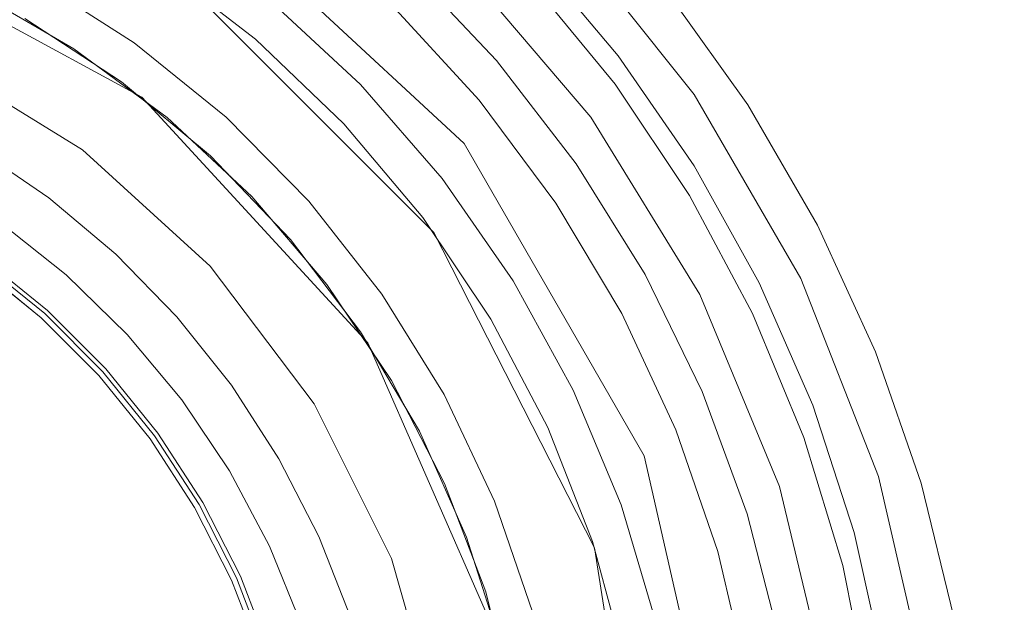
# Model space of a CAD drawing. Extents: x -470 to 470, y -303 to -2.
# Drawn here: x 13 to 38, y -223 to -208 of the extents above; entities that cross this region are included whole.
import ezdxf

# ---------------------------------------------------------------- set-up
doc = ezdxf.new("R2010")
doc.units = 0
doc.header["$LTSCALE"] = 500
doc.header["$MEASUREMENT"] = 0
for name, color, linetype in [('EXC-CHROM', 7, 'Continuous'), ('EXC-RYNNA', 7, 'Continuous'), ('EXC-SYFON', 7, 'Continuous'), ('RESZTA-3D', 7, 'Continuous')]:
    doc.layers.add(name, color=color, linetype=linetype)

# ---------------------------------------------------------------- blocks, each defined once
blk = doc.blocks.new('INEX-1515-900_1093')
at = {"layer": 'EXC-CHROM', "lineweight": 0}
for points, invisible_edges in [([(-447, -201.161, 1.039), (392.871, -242.839, 1.68), (396.459, -242.56, 1.676), (-447, -201.161, 1.039)], 15), ([(-447, -260.778, 1.956), (392.871, -242.839, 1.68), (-447, -201.161, 1.039), (-447, -260.778, 1.956)], 15), ([(-447, -201.161, 1.039), (396.459, -242.56, 1.676), (448, -201.161, 1.039), (-447, -201.161, 1.039)], 15), ([(448, -260.809, -0.043), (-447, -260.809, -0.043), (-447, -201.192, -0.961), (448, -260.809, -0.043)], 12), ([(448, -201.192, -0.961), (448, -260.809, -0.043), (-447, -201.192, -0.961), (448, -201.192, -0.961)], 10)]:
    blk.add_3dface(points, dxfattribs=dict(at, invisible_edges=invisible_edges))
at = {"layer": 'EXC-RYNNA', "lineweight": 0}
for points, invisible_edges in [([(24.237, -211.445, -25), (17.463, -205.16, -25), (450, -195.774, -25), (24.237, -211.445, -25)], 15), ([(28.857, -219.448, -25), (24.237, -211.445, -25), (450, -195.774, -25), (28.857, -219.448, -25)], 15), ([(30.913, -228.457, -25), (28.857, -219.448, -25), (450, -195.774, -25), (30.913, -228.457, -25)], 15), ([(450, -265.774, -25), (30.913, -228.457, -25), (450, -195.774, -25), (450, -265.774, -25)], 15), ([(447, -198.774, -23), (17.463, -205.16, -23), (24.237, -211.445, -23), (447, -198.774, -23)], 15), ([(28.857, -219.448, -23), (447, -198.774, -23), (24.237, -211.445, -23), (28.857, -219.448, -23)], 15), ([(30.913, -228.457, -23), (447, -198.774, -23), (28.857, -219.448, -23), (30.913, -228.457, -23)], 15), ([(447, -262.774, -23), (447, -198.774, -23), (30.913, -228.457, -23), (447, -262.774, -23)], 14), ([(15.97, -210.256, -25), (17.463, -205.16, -23), (8.442, -206.182, -25), (15.97, -210.256, -25)], 15), ([(24.237, -211.445, -23), (17.463, -205.16, -23), (15.97, -210.256, -25), (24.237, -211.445, -23)], 14), ([(24.237, -211.445, -25), (17.046, -207.312, -28), (17.463, -205.16, -25), (24.237, -211.445, -25)], 11), ([(8.442, -206.182, -28), (15.97, -210.256, -28), (15.97, -210.256, -25), (8.442, -206.182, -28)], 14), ([(8.442, -206.182, -25), (8.442, -206.182, -28), (15.97, -210.256, -25), (8.442, -206.182, -25)], 15), ([(23.461, -213.728, -28), (17.046, -207.312, -28), (24.237, -211.445, -25), (23.461, -213.728, -28)], 14), ([(21.766, -216.553, -25), (24.237, -211.445, -23), (15.97, -210.256, -25), (21.766, -216.553, -25)], 15), ([(15.97, -210.256, -28), (21.766, -216.553, -28), (21.766, -216.553, -25), (15.97, -210.256, -28)], 14), ([(15.97, -210.256, -25), (15.97, -210.256, -28), (21.766, -216.553, -25), (15.97, -210.256, -25)], 15), ([(13.586, -212.838, -25), (11.732, -211.575, -25), (11.756, -214.593, -25), (13.586, -212.838, -25)], 14), ([(28.857, -219.448, -23), (24.237, -211.445, -23), (21.766, -216.553, -25), (28.857, -219.448, -23)], 14), ([(28.857, -219.448, -25), (23.461, -213.728, -28), (24.237, -211.445, -25), (28.857, -219.448, -25)], 11), ([(13.383, -215.911, -25), (13.586, -212.838, -25), (11.756, -214.593, -25), (13.383, -215.911, -25)], 11), ([(15.304, -214.28, -25), (13.586, -212.838, -25), (13.383, -215.911, -25), (15.304, -214.28, -25)], 14), ([(27.581, -221.812, -28), (23.461, -213.728, -28), (28.857, -219.448, -25), (27.581, -221.812, -28)], 14), ([(14.863, -217.391, -25), (15.304, -214.28, -25), (13.383, -215.911, -25), (14.863, -217.391, -25)], 11), ([(16.87, -215.886, -25), (15.304, -214.28, -25), (14.863, -217.391, -25), (16.87, -215.886, -25)], 14), ([(16.18, -219.018, -25), (16.87, -215.886, -25), (14.863, -217.391, -25), (16.18, -219.018, -25)], 11), ([(18.269, -217.639, -25), (16.87, -215.886, -25), (16.18, -219.018, -25), (18.269, -217.639, -25)], 14), ([(25.204, -224.391, -25), (28.857, -219.448, -23), (21.766, -216.553, -25), (25.204, -224.391, -25)], 15), ([(21.766, -216.553, -28), (25.204, -224.391, -28), (25.204, -224.391, -25), (21.766, -216.553, -28)], 14), ([(21.766, -216.553, -25), (21.766, -216.553, -28), (25.204, -224.391, -25), (21.766, -216.553, -25)], 15), ([(17.32, -220.774, -25), (18.269, -217.639, -25), (16.18, -219.018, -25), (17.32, -220.774, -25)], 11), ([(19.486, -219.524, -25), (18.269, -217.639, -25), (17.32, -220.774, -25), (19.486, -219.524, -25)], 14), ([(30.913, -228.457, -23), (28.857, -219.448, -23), (25.204, -224.391, -25), (30.913, -228.457, -23)], 14), ([(30.913, -228.457, -25), (27.581, -221.812, -28), (28.857, -219.448, -25), (30.913, -228.457, -25)], 11), ([(20.509, -221.52, -25), (19.486, -219.524, -25), (17.32, -220.774, -25), (20.509, -221.52, -25)], 14), ([(18.271, -222.639, -25), (20.509, -221.52, -25), (17.32, -220.774, -25), (18.271, -222.639, -25)], 11), ([(21.328, -223.608, -25), (20.509, -221.52, -25), (18.271, -222.639, -25), (21.328, -223.608, -25)], 14), ([(29, -230.774, -28), (27.581, -221.812, -28), (30.913, -228.457, -25), (29, -230.774, -28)], 14), ([(19.021, -224.593, -25), (21.328, -223.608, -25), (18.271, -222.639, -25), (19.021, -224.593, -25)], 11)]:
    blk.add_3dface(points, dxfattribs=dict(at, invisible_edges=invisible_edges))
at = {"layer": 'EXC-SYFON', "lineweight": 0}
for points, invisible_edges in [([(26.734, -205.923, -36), (30.139, -210.185, -36), (48.963, -190.038, -36), (26.734, -205.923, -36)], 14), ([(30.139, -210.185, -36), (32.871, -214.907, -36), (48.963, -190.038, -36), (30.139, -210.185, -36)], 14), ([(32.871, -214.907, -36), (34.869, -219.984, -36), (48.963, -190.038, -36), (32.871, -214.907, -36)], 14), ([(48.963, -190.038, -36), (34.869, -219.984, -36), (49, -230.73, -36), (48.963, -190.038, -36)], 15), ([(10.477, -198.428, -36), (10.678, -209.28, -36), (15.408, -200.465, -36), (10.477, -198.428, -36)], 15), ([(14.229, -209.013, -28), (17.971, -200.158, -28), (11.656, -207.533, -28), (14.229, -209.013, -28)], 11), ([(20.841, -202.035, -28), (17.971, -200.158, -28), (14.229, -209.013, -28), (20.841, -202.035, -28)], 15), ([(15.408, -200.465, -36), (10.678, -209.28, -36), (19.96, -203.249, -36), (15.408, -200.465, -36)], 15), ([(16.617, -210.777, -28), (20.841, -202.035, -28), (14.229, -209.013, -28), (16.617, -210.777, -28)], 11), ([(23.518, -204.181, -28), (20.841, -202.035, -28), (16.617, -210.777, -28), (23.518, -204.181, -28)], 15), ([(48.974, -202.097, -76), (49, -230.73, -76), (-49.026, -202.185, -76), (48.974, -202.097, -76)], 15), ([(-49.026, -202.185, -76), (49, -230.73, -76), (-49, -230.818, -76), (-49.026, -202.185, -76)], 15), ([(10.678, -209.28, -36), (14.446, -211.608, -36), (19.96, -203.249, -36), (10.678, -209.28, -36)], 14), ([(19.96, -203.249, -36), (14.446, -211.608, -36), (24.02, -206.71, -36), (19.96, -203.249, -36)], 15), ([(18.788, -212.801, -28), (23.518, -204.181, -28), (16.617, -210.777, -28), (18.788, -212.801, -28)], 11), ([(25.975, -206.575, -28), (23.518, -204.181, -28), (18.788, -212.801, -28), (25.975, -206.575, -28)], 15), ([(27.489, -210.764, -31), (26.734, -205.923, -31), (24.02, -206.71, -31), (27.489, -210.764, -31)], 15), ([(26.734, -205.923, -31), (30.139, -210.185, -31), (30.139, -210.185, -36), (26.734, -205.923, -31)], 14), ([(26.734, -205.923, -36), (26.734, -205.923, -31), (30.139, -210.185, -36), (26.734, -205.923, -36)], 15), ([(30.139, -210.185, -31), (26.734, -205.923, -31), (27.489, -210.764, -31), (30.139, -210.185, -31)], 15), ([(8.442, -206.182, -28), (17.046, -207.312, -28), (15.97, -210.256, -28), (8.442, -206.182, -28)], 11), ([(28.186, -206.271, -29.235), (27.859, -206.555, -28.586), (30.388, -209.061, -29.235), (28.186, -206.271, -29.235)], 15), ([(30.388, -209.061, -29.235), (29.44, -207.545, -30), (28.186, -206.271, -29.235), (30.388, -209.061, -29.235)], 15), ([(20.715, -215.06, -28), (25.975, -206.575, -28), (18.788, -212.801, -28), (20.715, -215.06, -28)], 11), ([(28.189, -209.195, -28), (25.975, -206.575, -28), (20.715, -215.06, -28), (28.189, -209.195, -28)], 15), ([(28.189, -209.195, -28), (27.369, -206.981, -28.152), (25.975, -206.575, -28), (28.189, -209.195, -28)], 11), ([(27.859, -206.555, -28.586), (27.369, -206.981, -28.152), (30.035, -209.313, -28.586), (27.859, -206.555, -28.586)], 15), ([(27.859, -206.555, -28.586), (30.035, -209.313, -28.586), (30.388, -209.061, -29.235), (27.859, -206.555, -28.586)], 15), ([(15.776, -208.862, -29), (13.223, -207.233, -29), (16.393, -206.852, -29), (15.776, -208.862, -29)], 14), ([(14.446, -211.608, -36), (17.722, -214.589, -36), (24.02, -206.71, -36), (14.446, -211.608, -36)], 14), ([(18.884, -208.764, -29), (15.776, -208.862, -29), (16.393, -206.852, -29), (18.884, -208.764, -29)], 11), ([(16.393, -206.852, -36), (18.884, -208.764, -36), (18.884, -208.764, -29), (16.393, -206.852, -36)], 14), ([(16.393, -206.852, -29), (16.393, -206.852, -36), (18.884, -208.764, -29), (16.393, -206.852, -29)], 15), ([(16.393, -206.852, -36), (19.241, -207.756, -36), (18.884, -208.764, -36), (16.393, -206.852, -36)], 15), ([(24.02, -206.71, -36), (17.722, -214.589, -36), (27.489, -210.764, -36), (24.02, -206.71, -36)], 15), ([(27.489, -210.764, -31), (24.02, -206.71, -31), (24.02, -206.71, -36), (27.489, -210.764, -31)], 14), ([(27.489, -210.764, -36), (27.489, -210.764, -31), (24.02, -206.71, -36), (27.489, -210.764, -36)], 11), ([(22.771, -206.889, -36), (25.071, -209.315, -36), (22.387, -207.908, -36), (22.771, -206.889, -36)], 15), ([(25.071, -209.315, -29), (22.771, -206.889, -29), (25.931, -207.266, -29), (25.071, -209.315, -29)], 14), ([(25.071, -209.315, -36), (22.771, -206.889, -36), (22.771, -206.889, -29), (25.071, -209.315, -36)], 14), ([(25.071, -209.315, -29), (25.071, -209.315, -36), (22.771, -206.889, -29), (25.071, -209.315, -29)], 15), ([(29.507, -209.69, -28.152), (27.369, -206.981, -28.152), (28.189, -209.195, -28), (29.507, -209.69, -28.152)], 15), ([(27.369, -206.981, -28.152), (29.507, -209.69, -28.152), (30.035, -209.313, -28.586), (27.369, -206.981, -28.152)], 15), ([(13.223, -207.233, -36), (15.776, -208.862, -36), (12.964, -208.236, -36), (13.223, -207.233, -36)], 15), ([(15.776, -208.862, -36), (13.223, -207.233, -36), (13.223, -207.233, -29), (15.776, -208.862, -36)], 14), ([(15.776, -208.862, -29), (15.776, -208.862, -36), (13.223, -207.233, -29), (15.776, -208.862, -29)], 15), ([(17.046, -207.312, -28), (23.461, -213.728, -28), (15.97, -210.256, -28), (17.046, -207.312, -28)], 14), ([(28.11, -209.921, -29), (25.071, -209.315, -29), (25.931, -207.266, -29), (28.11, -209.921, -29)], 11), ([(25.931, -207.266, -36), (28.11, -209.921, -36), (28.11, -209.921, -29), (25.931, -207.266, -36)], 14), ([(25.931, -207.266, -29), (25.931, -207.266, -36), (28.11, -209.921, -29), (25.931, -207.266, -29)], 15), ([(25.931, -207.266, -36), (29.44, -207.545, -36), (28.11, -209.921, -36), (25.931, -207.266, -36)], 15), ([(14.229, -209.013, -28), (11.656, -207.533, -28), (12.964, -208.236, -36), (14.229, -209.013, -28)], 15), ([(29.44, -207.545, -36), (31.515, -210.449, -36), (28.11, -209.921, -36), (29.44, -207.545, -36)], 15), ([(31.515, -210.449, -30), (29.44, -207.545, -30), (30.388, -209.061, -29.235), (31.515, -210.449, -30)], 15), ([(31.515, -210.449, -36), (29.44, -207.545, -36), (29.44, -207.545, -30), (31.515, -210.449, -36)], 14), ([(31.515, -210.449, -30), (31.515, -210.449, -36), (29.44, -207.545, -30), (31.515, -210.449, -30)], 15), ([(19.241, -207.756, -36), (21.578, -209.932, -36), (18.884, -208.764, -36), (19.241, -207.756, -36)], 15), ([(19.241, -207.756, -29), (22.387, -207.908, -29), (21.578, -209.932, -29), (19.241, -207.756, -29)], 11), ([(21.578, -209.932, -36), (19.241, -207.756, -36), (19.241, -207.756, -29), (21.578, -209.932, -36)], 14), ([(21.578, -209.932, -29), (21.578, -209.932, -36), (19.241, -207.756, -29), (21.578, -209.932, -29)], 15), ([(22.387, -207.908, -29), (24.619, -210.331, -29), (21.578, -209.932, -29), (22.387, -207.908, -29)], 14), ([(22.387, -207.908, -36), (24.619, -210.331, -36), (24.619, -210.331, -29), (22.387, -207.908, -36)], 14), ([(22.387, -207.908, -29), (22.387, -207.908, -36), (24.619, -210.331, -29), (22.387, -207.908, -29)], 15), ([(22.387, -207.908, -36), (25.071, -209.315, -36), (24.619, -210.331, -36), (22.387, -207.908, -36)], 15), ([(15.449, -209.861, -36), (14.229, -209.013, -28), (12.964, -208.236, -36), (15.449, -209.861, -36)], 11), ([(12.964, -208.236, -36), (15.776, -208.862, -36), (15.449, -209.861, -36), (12.964, -208.236, -36)], 15), ([(15.776, -208.862, -36), (18.13, -210.766, -36), (15.449, -209.861, -36), (15.776, -208.862, -36)], 15), ([(18.13, -210.766, -29), (15.776, -208.862, -29), (18.884, -208.764, -29), (18.13, -210.766, -29)], 14), ([(18.13, -210.766, -36), (15.776, -208.862, -36), (15.776, -208.862, -29), (18.13, -210.766, -36)], 14), ([(18.13, -210.766, -29), (18.13, -210.766, -36), (15.776, -208.862, -29), (18.13, -210.766, -29)], 15), ([(21.153, -210.935, -29), (18.13, -210.766, -29), (18.884, -208.764, -29), (21.153, -210.935, -29)], 11), ([(18.884, -208.764, -36), (21.153, -210.935, -36), (21.153, -210.935, -29), (18.884, -208.764, -36)], 14), ([(18.884, -208.764, -29), (18.884, -208.764, -36), (21.153, -210.935, -29), (18.884, -208.764, -29)], 15), ([(18.884, -208.764, -36), (21.578, -209.932, -36), (21.153, -210.935, -36), (18.884, -208.764, -36)], 15), ([(16.617, -210.777, -28), (14.229, -209.013, -28), (15.449, -209.861, -36), (16.617, -210.777, -28)], 15), ([(30.388, -209.061, -29.235), (30.035, -209.313, -28.586), (32.314, -212.048, -29.235), (30.388, -209.061, -29.235)], 15), ([(32.314, -212.048, -29.235), (31.515, -210.449, -30), (30.388, -209.061, -29.235), (32.314, -212.048, -29.235)], 15), ([(30.14, -212.016, -28), (28.189, -209.195, -28), (20.715, -215.06, -28), (30.14, -212.016, -28)], 15), ([(25.071, -209.315, -36), (27.113, -211.962, -36), (24.619, -210.331, -36), (25.071, -209.315, -36)], 15), ([(27.113, -211.962, -29), (25.071, -209.315, -29), (28.11, -209.921, -29), (27.113, -211.962, -29)], 14), ([(27.113, -211.962, -36), (25.071, -209.315, -36), (25.071, -209.315, -29), (27.113, -211.962, -36)], 14), ([(27.113, -211.962, -29), (27.113, -211.962, -36), (25.071, -209.315, -29), (27.113, -211.962, -29)], 15), ([(30.14, -212.016, -28), (29.507, -209.69, -28.152), (28.189, -209.195, -28), (30.14, -212.016, -28)], 11), ([(30.035, -209.313, -28.586), (29.507, -209.69, -28.152), (31.939, -212.265, -28.586), (30.035, -209.313, -28.586)], 15), ([(30.035, -209.313, -28.586), (31.939, -212.265, -28.586), (32.314, -212.048, -29.235), (30.035, -209.313, -28.586)], 15), ([(17.732, -211.758, -36), (16.617, -210.777, -28), (15.449, -209.861, -36), (17.732, -211.758, -36)], 11), ([(15.449, -209.861, -36), (18.13, -210.766, -36), (17.732, -211.758, -36), (15.449, -209.861, -36)], 15), ([(31.378, -212.591, -28.152), (29.507, -209.69, -28.152), (30.14, -212.016, -28), (31.378, -212.591, -28.152)], 15), ([(29.507, -209.69, -28.152), (31.378, -212.591, -28.152), (31.939, -212.265, -28.586), (29.507, -209.69, -28.152)], 15), ([(21.578, -209.932, -36), (23.671, -212.343, -36), (21.153, -210.935, -36), (21.578, -209.932, -36)], 15), ([(21.578, -209.932, -29), (24.619, -210.331, -29), (23.671, -212.343, -29), (21.578, -209.932, -29)], 11), ([(23.671, -212.343, -36), (21.578, -209.932, -36), (21.578, -209.932, -29), (23.671, -212.343, -36)], 14), ([(23.671, -212.343, -29), (23.671, -212.343, -36), (21.578, -209.932, -29), (23.671, -212.343, -29)], 15), ([(30.018, -212.777, -29), (27.113, -211.962, -29), (28.11, -209.921, -29), (30.018, -212.777, -29)], 11), ([(28.11, -209.921, -36), (30.018, -212.777, -36), (30.018, -212.777, -29), (28.11, -209.921, -36)], 14), ([(28.11, -209.921, -29), (28.11, -209.921, -36), (30.018, -212.777, -29), (28.11, -209.921, -29)], 15), ([(28.11, -209.921, -36), (31.515, -210.449, -36), (30.018, -212.777, -36), (28.11, -209.921, -36)], 15), ([(15.97, -210.256, -28), (23.461, -213.728, -28), (21.766, -216.553, -28), (15.97, -210.256, -28)], 11), ([(24.619, -210.331, -29), (26.591, -212.971, -29), (23.671, -212.343, -29), (24.619, -210.331, -29)], 14), ([(24.619, -210.331, -36), (26.591, -212.971, -36), (26.591, -212.971, -29), (24.619, -210.331, -36)], 14), ([(24.619, -210.331, -29), (24.619, -210.331, -36), (26.591, -212.971, -29), (24.619, -210.331, -29)], 15), ([(24.619, -210.331, -36), (27.113, -211.962, -36), (26.591, -212.971, -36), (24.619, -210.331, -36)], 15), ([(30.28, -215.311, -31), (30.139, -210.185, -31), (27.489, -210.764, -31), (30.28, -215.311, -31)], 15), ([(30.139, -210.185, -31), (32.871, -214.907, -31), (32.871, -214.907, -36), (30.139, -210.185, -31)], 14), ([(30.139, -210.185, -36), (30.139, -210.185, -31), (32.871, -214.907, -36), (30.139, -210.185, -36)], 15), ([(32.871, -214.907, -31), (30.139, -210.185, -31), (30.28, -215.311, -31), (32.871, -214.907, -31)], 15), ([(31.515, -210.449, -36), (33.304, -213.537, -36), (30.018, -212.777, -36), (31.515, -210.449, -36)], 15), ([(33.304, -213.537, -30), (31.515, -210.449, -30), (32.314, -212.048, -29.235), (33.304, -213.537, -30)], 15), ([(33.304, -213.537, -36), (31.515, -210.449, -36), (31.515, -210.449, -30), (33.304, -213.537, -36)], 14), ([(33.304, -213.537, -30), (33.304, -213.537, -36), (31.515, -210.449, -30), (33.304, -213.537, -30)], 15), ([(18.788, -212.801, -28), (16.617, -210.777, -28), (17.732, -211.758, -36), (18.788, -212.801, -28)], 15), ([(17.722, -214.589, -36), (20.394, -218.121, -36), (27.489, -210.764, -36), (17.722, -214.589, -36)], 14), ([(18.13, -210.766, -36), (20.256, -212.922, -36), (17.732, -211.758, -36), (18.13, -210.766, -36)], 15), ([(20.256, -212.922, -29), (18.13, -210.766, -29), (21.153, -210.935, -29), (20.256, -212.922, -29)], 14), ([(20.256, -212.922, -36), (18.13, -210.766, -36), (18.13, -210.766, -29), (20.256, -212.922, -36)], 14), ([(20.256, -212.922, -29), (20.256, -212.922, -36), (18.13, -210.766, -29), (20.256, -212.922, -29)], 15), ([(27.489, -210.764, -36), (20.394, -218.121, -36), (30.28, -215.311, -36), (27.489, -210.764, -36)], 15), ([(30.28, -215.311, -31), (27.489, -210.764, -31), (27.489, -210.764, -36), (30.28, -215.311, -31)], 14), ([(30.28, -215.311, -36), (30.28, -215.311, -31), (27.489, -210.764, -36), (30.28, -215.311, -36)], 11), ([(23.174, -213.338, -29), (20.256, -212.922, -29), (21.153, -210.935, -29), (23.174, -213.338, -29)], 11), ([(21.153, -210.935, -36), (23.174, -213.338, -36), (23.174, -213.338, -29), (21.153, -210.935, -36)], 14), ([(21.153, -210.935, -29), (21.153, -210.935, -36), (23.174, -213.338, -29), (21.153, -210.935, -29)], 15), ([(21.153, -210.935, -36), (23.671, -212.343, -36), (23.174, -213.338, -36), (21.153, -210.935, -36)], 15), ([(11.732, -211.575, -29.5), (13.586, -212.838, -29.5), (12.313, -213.454, -29.5), (11.732, -211.575, -29.5)], 14), ([(19.784, -213.903, -36), (18.788, -212.801, -28), (17.732, -211.758, -36), (19.784, -213.903, -36)], 11), ([(17.732, -211.758, -36), (20.256, -212.922, -36), (19.784, -213.903, -36), (17.732, -211.758, -36)], 15), ([(22.371, -217.524, -28), (30.14, -212.016, -28), (20.715, -215.06, -28), (22.371, -217.524, -28)], 11), ([(31.809, -215.013, -28), (30.14, -212.016, -28), (22.371, -217.524, -28), (31.809, -215.013, -28)], 15), ([(27.113, -211.962, -36), (28.877, -214.801, -36), (26.591, -212.971, -36), (27.113, -211.962, -36)], 15), ([(28.877, -214.801, -29), (27.113, -211.962, -29), (30.018, -212.777, -29), (28.877, -214.801, -29)], 14), ([(28.877, -214.801, -36), (27.113, -211.962, -36), (27.113, -211.962, -29), (28.877, -214.801, -36)], 14), ([(28.877, -214.801, -29), (28.877, -214.801, -36), (27.113, -211.962, -29), (28.877, -214.801, -29)], 15), ([(31.809, -215.013, -28), (31.378, -212.591, -28.152), (30.14, -212.016, -28), (31.809, -215.013, -28)], 11), ([(32.314, -212.048, -29.235), (31.939, -212.265, -28.586), (33.948, -215.204, -29.235), (32.314, -212.048, -29.235)], 15), ([(33.948, -215.204, -29.235), (33.304, -213.537, -30), (32.314, -212.048, -29.235), (33.948, -215.204, -29.235)], 15), ([(23.671, -212.343, -36), (25.496, -214.964, -36), (23.174, -213.338, -36), (23.671, -212.343, -36)], 15), ([(23.671, -212.343, -29), (26.591, -212.971, -29), (25.496, -214.964, -29), (23.671, -212.343, -29)], 11), ([(25.496, -214.964, -36), (23.671, -212.343, -36), (23.671, -212.343, -29), (25.496, -214.964, -36)], 14), ([(25.496, -214.964, -29), (25.496, -214.964, -36), (23.671, -212.343, -29), (25.496, -214.964, -29)], 15), ([(31.939, -212.265, -28.586), (31.378, -212.591, -28.152), (33.554, -215.385, -28.586), (31.939, -212.265, -28.586)], 15), ([(31.939, -212.265, -28.586), (33.554, -215.385, -28.586), (33.948, -215.204, -29.235), (31.939, -212.265, -28.586)], 15), ([(32.964, -215.656, -28.152), (31.378, -212.591, -28.152), (31.809, -215.013, -28), (32.964, -215.656, -28.152)], 15), ([(31.378, -212.591, -28.152), (32.964, -215.656, -28.152), (33.554, -215.385, -28.586), (31.378, -212.591, -28.152)], 15), ([(12.313, -213.454, -29.5), (13.586, -212.838, -29.5), (14.028, -214.812, -29.5), (12.313, -213.454, -29.5)], 15), ([(13.586, -212.838, -29.5), (15.304, -214.28, -29.5), (14.028, -214.812, -29.5), (13.586, -212.838, -29.5)], 14), ([(20.715, -215.06, -28), (18.788, -212.801, -28), (19.784, -213.903, -36), (20.715, -215.06, -28)], 15), ([(20.256, -212.922, -36), (22.127, -215.302, -36), (19.784, -213.903, -36), (20.256, -212.922, -36)], 15), ([(22.127, -215.302, -29), (20.256, -212.922, -29), (23.174, -213.338, -29), (22.127, -215.302, -29)], 14), ([(22.127, -215.302, -36), (20.256, -212.922, -36), (20.256, -212.922, -29), (22.127, -215.302, -36)], 14), ([(22.127, -215.302, -29), (22.127, -215.302, -36), (20.256, -212.922, -29), (22.127, -215.302, -29)], 15), ([(31.638, -215.806, -29), (28.877, -214.801, -29), (30.018, -212.777, -29), (31.638, -215.806, -29)], 11), ([(30.018, -212.777, -36), (31.638, -215.806, -36), (31.638, -215.806, -29), (30.018, -212.777, -36)], 14), ([(30.018, -212.777, -29), (30.018, -212.777, -36), (31.638, -215.806, -29), (30.018, -212.777, -29)], 15), ([(30.018, -212.777, -36), (33.304, -213.537, -36), (31.638, -215.806, -36), (30.018, -212.777, -36)], 15), ([(26.591, -212.971, -29), (28.28, -215.799, -29), (25.496, -214.964, -29), (26.591, -212.971, -29)], 14), ([(26.591, -212.971, -36), (28.28, -215.799, -36), (28.28, -215.799, -29), (26.591, -212.971, -36)], 14), ([(26.591, -212.971, -29), (26.591, -212.971, -36), (28.28, -215.799, -29), (26.591, -212.971, -29)], 15), ([(26.591, -212.971, -36), (28.877, -214.801, -36), (28.28, -215.799, -36), (26.591, -212.971, -36)], 15), ([(24.923, -215.946, -29), (22.127, -215.302, -29), (23.174, -213.338, -29), (24.923, -215.946, -29)], 11), ([(23.174, -213.338, -36), (24.923, -215.946, -36), (24.923, -215.946, -29), (23.174, -213.338, -36)], 14), ([(23.174, -213.338, -29), (23.174, -213.338, -36), (24.923, -215.946, -29), (23.174, -213.338, -29)], 15), ([(23.174, -213.338, -36), (25.496, -214.964, -36), (24.923, -215.946, -36), (23.174, -213.338, -36)], 15), ([(14.028, -214.812, -36.5), (12.313, -213.454, -36.5), (11.903, -214.391, -36.5), (14.028, -214.812, -36.5)], 14), ([(12.313, -213.454, -34), (14.028, -214.812, -34), (11.903, -214.391, -34), (12.313, -213.454, -34)], 15), ([(14.028, -214.812, -34), (12.313, -213.454, -34), (12.313, -213.454, -29.5), (14.028, -214.812, -34)], 14), ([(14.028, -214.812, -29.5), (14.028, -214.812, -34), (12.313, -213.454, -29.5), (14.028, -214.812, -29.5)], 11), ([(33.304, -213.537, -36), (34.791, -216.781, -36), (31.638, -215.806, -36), (33.304, -213.537, -36)], 15), ([(34.791, -216.781, -30), (33.304, -213.537, -30), (33.948, -215.204, -29.235), (34.791, -216.781, -30)], 15), ([(34.791, -216.781, -36), (33.304, -213.537, -36), (33.304, -213.537, -30), (34.791, -216.781, -36)], 14), ([(34.791, -216.781, -30), (34.791, -216.781, -36), (33.304, -213.537, -30), (34.791, -216.781, -30)], 15), ([(21.578, -216.268, -36), (20.715, -215.06, -28), (19.784, -213.903, -36), (21.578, -216.268, -36)], 11), ([(19.784, -213.903, -36), (22.127, -215.302, -36), (21.578, -216.268, -36), (19.784, -213.903, -36)], 15), ([(23.461, -213.728, -28), (27.581, -221.812, -28), (21.766, -216.553, -28), (23.461, -213.728, -28)], 14), ([(13.55, -215.725, -36.5), (14.028, -214.812, -36.5), (11.903, -214.391, -36.5), (13.55, -215.725, -36.5)], 11), ([(13.55, -215.725, -36.5), (11.903, -214.391, -36.5), (11.903, -214.391, -34), (13.55, -215.725, -36.5)], 15), ([(13.55, -215.725, -34), (13.55, -215.725, -36.5), (11.903, -214.391, -34), (13.55, -215.725, -34)], 11), ([(11.903, -214.391, -34), (14.028, -214.812, -34), (13.55, -215.725, -34), (11.903, -214.391, -34)], 15), ([(14.028, -214.812, -29.5), (15.304, -214.28, -29.5), (15.595, -216.339, -29.5), (14.028, -214.812, -29.5)], 15), ([(15.304, -214.28, -29.5), (16.87, -215.886, -29.5), (15.595, -216.339, -29.5), (15.304, -214.28, -29.5)], 14), ([(13.477, -215.805, -29.5), (11.756, -214.593, -29.5), (11.839, -214.479, -29.5), (13.477, -215.805, -29.5)], 15), ([(13.383, -215.911, -29.5), (11.756, -214.593, -29.5), (13.477, -215.805, -29.5), (13.383, -215.911, -29.5)], 14), ([(11.839, -214.479, -34), (13.477, -215.805, -34), (13.477, -215.805, -29.5), (11.839, -214.479, -34)], 14), ([(11.839, -214.479, -29.5), (11.839, -214.479, -34), (13.477, -215.805, -29.5), (11.839, -214.479, -29.5)], 11), ([(15.595, -216.339, -36.5), (14.028, -214.812, -36.5), (13.55, -215.725, -36.5), (15.595, -216.339, -36.5)], 14), ([(14.028, -214.812, -34), (15.595, -216.339, -34), (13.55, -215.725, -34), (14.028, -214.812, -34)], 15), ([(15.595, -216.339, -34), (14.028, -214.812, -34), (14.028, -214.812, -29.5), (15.595, -216.339, -34)], 14), ([(15.595, -216.339, -29.5), (15.595, -216.339, -34), (14.028, -214.812, -29.5), (15.595, -216.339, -29.5)], 11), ([(28.877, -214.801, -36), (30.345, -217.804, -36), (28.28, -215.799, -36), (28.877, -214.801, -36)], 15), ([(30.345, -217.804, -29), (28.877, -214.801, -29), (31.638, -215.806, -29), (30.345, -217.804, -29)], 14), ([(30.345, -217.804, -36), (28.877, -214.801, -36), (28.877, -214.801, -29), (30.345, -217.804, -36)], 14), ([(30.345, -217.804, -29), (30.345, -217.804, -36), (28.877, -214.801, -29), (30.345, -217.804, -29)], 15), ([(32.326, -220.238, -31), (32.871, -214.907, -31), (30.28, -215.311, -31), (32.326, -220.238, -31)], 15), ([(34.869, -219.984, -31), (32.871, -214.907, -31), (32.326, -220.238, -31), (34.869, -219.984, -31)], 15), ([(32.871, -214.907, -31), (34.869, -219.984, -31), (34.869, -219.984, -36), (32.871, -214.907, -31)], 14), ([(32.871, -214.907, -36), (32.871, -214.907, -31), (34.869, -219.984, -36), (32.871, -214.907, -36)], 15), ([(22.371, -217.524, -28), (20.715, -215.06, -28), (21.578, -216.268, -36), (22.371, -217.524, -28)], 15), ([(23.735, -220.16, -28), (31.809, -215.013, -28), (22.371, -217.524, -28), (23.735, -220.16, -28)], 11), ([(33.182, -218.156, -28), (31.809, -215.013, -28), (23.735, -220.16, -28), (33.182, -218.156, -28)], 15), ([(25.496, -214.964, -36), (27.032, -217.764, -36), (24.923, -215.946, -36), (25.496, -214.964, -36)], 15), ([(25.496, -214.964, -29), (28.28, -215.799, -29), (27.032, -217.764, -29), (25.496, -214.964, -29)], 11), ([(27.032, -217.764, -36), (25.496, -214.964, -36), (25.496, -214.964, -29), (27.032, -217.764, -36)], 14), ([(27.032, -217.764, -29), (27.032, -217.764, -36), (25.496, -214.964, -29), (27.032, -217.764, -29)], 15), ([(33.182, -218.156, -28), (32.964, -215.656, -28.152), (31.809, -215.013, -28), (33.182, -218.156, -28)], 11), ([(20.394, -218.121, -36), (22.371, -222.084, -36), (30.28, -215.311, -36), (20.394, -218.121, -36)], 14), ([(22.127, -215.302, -36), (23.721, -217.877, -36), (21.578, -216.268, -36), (22.127, -215.302, -36)], 15), ([(23.721, -217.877, -29), (22.127, -215.302, -29), (24.923, -215.946, -29), (23.721, -217.877, -29)], 14), ([(23.721, -217.877, -36), (22.127, -215.302, -36), (22.127, -215.302, -29), (23.721, -217.877, -36)], 14), ([(23.721, -217.877, -29), (23.721, -217.877, -36), (22.127, -215.302, -29), (23.721, -217.877, -29)], 15), ([(30.28, -215.311, -36), (22.371, -222.084, -36), (32.326, -220.238, -36), (30.28, -215.311, -36)], 15), ([(32.326, -220.238, -31), (30.28, -215.311, -31), (30.28, -215.311, -36), (32.326, -220.238, -31)], 14), ([(32.326, -220.238, -36), (32.326, -220.238, -31), (30.28, -215.311, -36), (32.326, -220.238, -36)], 11), ([(33.554, -215.385, -28.586), (32.964, -215.656, -28.152), (34.865, -218.644, -28.586), (33.554, -215.385, -28.586)], 15), ([(33.948, -215.204, -29.235), (33.554, -215.385, -28.586), (35.274, -218.502, -29.235), (33.948, -215.204, -29.235)], 15), ([(33.554, -215.385, -28.586), (34.865, -218.644, -28.586), (35.274, -218.502, -29.235), (33.554, -215.385, -28.586)], 15), ([(35.274, -218.502, -29.235), (34.791, -216.781, -30), (33.948, -215.204, -29.235), (35.274, -218.502, -29.235)], 15), ([(34.252, -218.858, -28.152), (32.964, -215.656, -28.152), (33.182, -218.156, -28), (34.252, -218.858, -28.152)], 15), ([(32.964, -215.656, -28.152), (34.252, -218.858, -28.152), (34.865, -218.644, -28.586), (32.964, -215.656, -28.152)], 15), ([(14.968, -217.296, -29.5), (13.383, -215.911, -29.5), (13.477, -215.805, -29.5), (14.968, -217.296, -29.5)], 15), ([(14.863, -217.391, -29.5), (13.383, -215.911, -29.5), (14.968, -217.296, -29.5), (14.863, -217.391, -29.5)], 14), ([(13.477, -215.805, -34), (14.968, -217.296, -34), (14.968, -217.296, -29.5), (13.477, -215.805, -34)], 14), ([(13.477, -215.805, -29.5), (13.477, -215.805, -34), (14.968, -217.296, -29.5), (13.477, -215.805, -29.5)], 11), ([(15.049, -217.224, -36.5), (15.595, -216.339, -36.5), (13.55, -215.725, -36.5), (15.049, -217.224, -36.5)], 11), ([(15.049, -217.224, -36.5), (13.55, -215.725, -36.5), (13.55, -215.725, -34), (15.049, -217.224, -36.5)], 15), ([(15.049, -217.224, -34), (15.049, -217.224, -36.5), (13.55, -215.725, -34), (15.049, -217.224, -34)], 11), ([(13.55, -215.725, -34), (15.595, -216.339, -34), (15.049, -217.224, -34), (13.55, -215.725, -34)], 15), ([(15.595, -216.339, -29.5), (16.87, -215.886, -29.5), (16.997, -218.019, -29.5), (15.595, -216.339, -29.5)], 15), ([(16.87, -215.886, -29.5), (18.269, -217.639, -29.5), (16.997, -218.019, -29.5), (16.87, -215.886, -29.5)], 14), ([(26.38, -218.728, -29), (23.721, -217.877, -29), (24.923, -215.946, -29), (26.38, -218.728, -29)], 11), ([(24.923, -215.946, -36), (26.38, -218.728, -36), (26.38, -218.728, -29), (24.923, -215.946, -36)], 14), ([(24.923, -215.946, -29), (24.923, -215.946, -36), (26.38, -218.728, -29), (24.923, -215.946, -29)], 15), ([(24.923, -215.946, -36), (27.032, -217.764, -36), (26.38, -218.728, -36), (24.923, -215.946, -36)], 15), ([(28.28, -215.799, -29), (29.67, -218.787, -29), (27.032, -217.764, -29), (28.28, -215.799, -29)], 14), ([(28.28, -215.799, -36), (29.67, -218.787, -36), (29.67, -218.787, -29), (28.28, -215.799, -36)], 14), ([(28.28, -215.799, -29), (28.28, -215.799, -36), (29.67, -218.787, -29), (28.28, -215.799, -29)], 15), ([(28.28, -215.799, -36), (30.345, -217.804, -36), (29.67, -218.787, -36), (28.28, -215.799, -36)], 15), ([(32.953, -218.979, -29), (30.345, -217.804, -29), (31.638, -215.806, -29), (32.953, -218.979, -29)], 11), ([(31.638, -215.806, -36), (32.953, -218.979, -36), (32.953, -218.979, -29), (31.638, -215.806, -36)], 14), ([(31.638, -215.806, -29), (31.638, -215.806, -36), (32.953, -218.979, -29), (31.638, -215.806, -29)], 15), ([(31.638, -215.806, -36), (34.791, -216.781, -36), (32.953, -218.979, -36), (31.638, -215.806, -36)], 15), ([(16.997, -218.019, -36.5), (15.595, -216.339, -36.5), (15.049, -217.224, -36.5), (16.997, -218.019, -36.5)], 14), ([(15.595, -216.339, -34), (16.997, -218.019, -34), (15.049, -217.224, -34), (15.595, -216.339, -34)], 15), ([(16.997, -218.019, -34), (15.595, -216.339, -34), (15.595, -216.339, -29.5), (16.997, -218.019, -34)], 14), ([(16.997, -218.019, -29.5), (16.997, -218.019, -34), (15.595, -216.339, -29.5), (16.997, -218.019, -29.5)], 11), ([(23.091, -218.823, -36), (22.371, -217.524, -28), (21.578, -216.268, -36), (23.091, -218.823, -36)], 11), ([(21.578, -216.268, -36), (23.721, -217.877, -36), (23.091, -218.823, -36), (21.578, -216.268, -36)], 15), ([(21.766, -216.553, -28), (27.581, -221.812, -28), (25.204, -224.391, -28), (21.766, -216.553, -28)], 11), ([(34.791, -216.781, -36), (35.964, -220.151, -36), (32.953, -218.979, -36), (34.791, -216.781, -36)], 15), ([(35.964, -220.151, -30), (34.791, -216.781, -30), (35.274, -218.502, -29.235), (35.964, -220.151, -30)], 15), ([(35.964, -220.151, -36), (34.791, -216.781, -36), (34.791, -216.781, -30), (35.964, -220.151, -36)], 14), ([(35.964, -220.151, -30), (35.964, -220.151, -36), (34.791, -216.781, -30), (35.964, -220.151, -30)], 15), ([(16.295, -218.935, -29.5), (14.863, -217.391, -29.5), (14.968, -217.296, -29.5), (16.295, -218.935, -29.5)], 15), ([(16.18, -219.018, -29.5), (14.863, -217.391, -29.5), (16.295, -218.935, -29.5), (16.18, -219.018, -29.5)], 14), ([(14.968, -217.296, -34), (16.295, -218.935, -34), (16.295, -218.935, -29.5), (14.968, -217.296, -34)], 14), ([(14.968, -217.296, -29.5), (14.968, -217.296, -34), (16.295, -218.935, -29.5), (14.968, -217.296, -29.5)], 11), ([(16.383, -218.871, -36.5), (16.997, -218.019, -36.5), (15.049, -217.224, -36.5), (16.383, -218.871, -36.5)], 11), ([(16.383, -218.871, -36.5), (15.049, -217.224, -36.5), (15.049, -217.224, -34), (16.383, -218.871, -36.5)], 15), ([(16.383, -218.871, -34), (16.383, -218.871, -36.5), (15.049, -217.224, -34), (16.383, -218.871, -34)], 11), ([(15.049, -217.224, -34), (16.997, -218.019, -34), (16.383, -218.871, -34), (15.049, -217.224, -34)], 15), ([(16.997, -218.019, -29.5), (18.269, -217.639, -29.5), (18.218, -219.834, -29.5), (16.997, -218.019, -29.5)], 15), ([(18.269, -217.639, -29.5), (19.486, -219.524, -29.5), (18.218, -219.834, -29.5), (18.269, -217.639, -29.5)], 14), ([(23.735, -220.16, -28), (22.371, -217.524, -28), (23.091, -218.823, -36), (23.735, -220.16, -28)], 15), ([(23.721, -217.877, -36), (25.015, -220.613, -36), (23.091, -218.823, -36), (23.721, -217.877, -36)], 15), ([(25.015, -220.613, -29), (23.721, -217.877, -29), (26.38, -218.728, -29), (25.015, -220.613, -29)], 14), ([(25.015, -220.613, -36), (23.721, -217.877, -36), (23.721, -217.877, -29), (25.015, -220.613, -36)], 14), ([(25.015, -220.613, -29), (25.015, -220.613, -36), (23.721, -217.877, -29), (25.015, -220.613, -29)], 15), ([(27.032, -217.764, -36), (28.262, -220.711, -36), (26.38, -218.728, -36), (27.032, -217.764, -36)], 15), ([(27.032, -217.764, -29), (29.67, -218.787, -29), (28.262, -220.711, -29), (27.032, -217.764, -29)], 11), ([(28.262, -220.711, -36), (27.032, -217.764, -36), (27.032, -217.764, -29), (28.262, -220.711, -36)], 14), ([(28.262, -220.711, -29), (28.262, -220.711, -36), (27.032, -217.764, -29), (28.262, -220.711, -29)], 15), ([(30.345, -217.804, -36), (31.501, -220.941, -36), (29.67, -218.787, -36), (30.345, -217.804, -36)], 15), ([(31.501, -220.941, -29), (30.345, -217.804, -29), (32.953, -218.979, -29), (31.501, -220.941, -29)], 14), ([(31.501, -220.941, -36), (30.345, -217.804, -36), (30.345, -217.804, -29), (31.501, -220.941, -36)], 14), ([(31.501, -220.941, -29), (31.501, -220.941, -36), (30.345, -217.804, -29), (31.501, -220.941, -29)], 15), ([(18.218, -219.834, -36.5), (16.997, -218.019, -36.5), (16.383, -218.871, -36.5), (18.218, -219.834, -36.5)], 14), ([(16.997, -218.019, -34), (18.218, -219.834, -34), (16.383, -218.871, -34), (16.997, -218.019, -34)], 15), ([(18.218, -219.834, -34), (16.997, -218.019, -34), (16.997, -218.019, -29.5), (18.218, -219.834, -34)], 14), ([(18.218, -219.834, -29.5), (18.218, -219.834, -34), (16.997, -218.019, -29.5), (18.218, -219.834, -29.5)], 11), ([(24.79, -222.935, -28), (33.182, -218.156, -28), (23.735, -220.16, -28), (24.79, -222.935, -28)], 11), ([(34.245, -221.418, -28), (33.182, -218.156, -28), (24.79, -222.935, -28), (34.245, -221.418, -28)], 15), ([(34.245, -221.418, -28), (34.252, -218.858, -28.152), (33.182, -218.156, -28), (34.245, -221.418, -28)], 11), ([(27.528, -221.65, -29), (25.015, -220.613, -29), (26.38, -218.728, -29), (27.528, -221.65, -29)], 11), ([(26.38, -218.728, -36), (27.528, -221.65, -36), (27.528, -221.65, -29), (26.38, -218.728, -36)], 14), ([(26.38, -218.728, -29), (26.38, -218.728, -36), (27.528, -221.65, -29), (26.38, -218.728, -29)], 15), ([(26.38, -218.728, -36), (28.262, -220.711, -36), (27.528, -221.65, -36), (26.38, -218.728, -36)], 15), ([(34.865, -218.644, -28.586), (34.252, -218.858, -28.152), (35.86, -222.013, -28.586), (34.865, -218.644, -28.586)], 15), ([(35.274, -218.502, -29.235), (34.865, -218.644, -28.586), (36.281, -221.91, -29.235), (35.274, -218.502, -29.235)], 15), ([(34.865, -218.644, -28.586), (35.86, -222.013, -28.586), (36.281, -221.91, -29.235), (34.865, -218.644, -28.586)], 15), ([(36.281, -221.91, -29.235), (35.964, -220.151, -30), (35.274, -218.502, -29.235), (36.281, -221.91, -29.235)], 15), ([(17.443, -220.703, -29.5), (16.18, -219.018, -29.5), (16.295, -218.935, -29.5), (17.443, -220.703, -29.5)], 15), ([(16.295, -218.935, -34), (17.443, -220.703, -34), (17.443, -220.703, -29.5), (16.295, -218.935, -34)], 14), ([(16.295, -218.935, -29.5), (16.295, -218.935, -34), (17.443, -220.703, -29.5), (16.295, -218.935, -29.5)], 11), ([(17.537, -220.649, -36.5), (18.218, -219.834, -36.5), (16.383, -218.871, -36.5), (17.537, -220.649, -36.5)], 11), ([(17.537, -220.649, -36.5), (16.383, -218.871, -36.5), (16.383, -218.871, -34), (17.537, -220.649, -36.5)], 15), ([(17.537, -220.649, -34), (17.537, -220.649, -36.5), (16.383, -218.871, -34), (17.537, -220.649, -34)], 11), ([(16.383, -218.871, -34), (18.218, -219.834, -34), (17.537, -220.649, -34), (16.383, -218.871, -34)], 15), ([(24.302, -221.533, -36), (23.735, -220.16, -28), (23.091, -218.823, -36), (24.302, -221.533, -36)], 11), ([(23.091, -218.823, -36), (25.015, -220.613, -36), (24.302, -221.533, -36), (23.091, -218.823, -36)], 15), ([(29.67, -218.787, -29), (30.745, -221.901, -29), (28.262, -220.711, -29), (29.67, -218.787, -29)], 14), ([(29.67, -218.787, -36), (30.745, -221.901, -36), (30.745, -221.901, -29), (29.67, -218.787, -36)], 14), ([(29.67, -218.787, -29), (29.67, -218.787, -36), (30.745, -221.901, -29), (29.67, -218.787, -29)], 15), ([(29.67, -218.787, -36), (31.501, -220.941, -36), (30.745, -221.901, -36), (29.67, -218.787, -36)], 15), ([(33.95, -222.265, -29), (31.501, -220.941, -29), (32.953, -218.979, -29), (33.95, -222.265, -29)], 11), ([(32.953, -218.979, -36), (33.95, -222.265, -36), (33.95, -222.265, -29), (32.953, -218.979, -36)], 14), ([(32.953, -218.979, -29), (32.953, -218.979, -36), (33.95, -222.265, -29), (32.953, -218.979, -29)], 15), ([(32.953, -218.979, -36), (35.964, -220.151, -36), (33.95, -222.265, -36), (32.953, -218.979, -36)], 15), ([(35.229, -222.167, -28.152), (34.252, -218.858, -28.152), (34.245, -221.418, -28), (35.229, -222.167, -28.152)], 15), ([(34.252, -218.858, -28.152), (35.229, -222.167, -28.152), (35.86, -222.013, -28.586), (34.252, -218.858, -28.152)], 15), ([(17.32, -220.774, -29.5), (16.18, -219.018, -29.5), (17.443, -220.703, -29.5), (17.32, -220.774, -29.5)], 14), ([(18.218, -219.834, -29.5), (19.486, -219.524, -29.5), (19.246, -221.765, -29.5), (18.218, -219.834, -29.5)], 15), ([(19.486, -219.524, -29.5), (20.509, -221.52, -29.5), (19.246, -221.765, -29.5), (19.486, -219.524, -29.5)], 14), ([(19.246, -221.765, -36.5), (18.218, -219.834, -36.5), (17.537, -220.649, -36.5), (19.246, -221.765, -36.5)], 14), ([(18.218, -219.834, -34), (19.246, -221.765, -34), (17.537, -220.649, -34), (18.218, -219.834, -34)], 15), ([(19.246, -221.765, -34), (18.218, -219.834, -34), (18.218, -219.834, -29.5), (19.246, -221.765, -34)], 14), ([(19.246, -221.765, -29.5), (19.246, -221.765, -34), (18.218, -219.834, -29.5), (19.246, -221.765, -29.5)], 11), ([(33.577, -225.425, -31), (34.869, -219.984, -31), (32.326, -220.238, -31), (33.577, -225.425, -31)], 15), ([(36.087, -225.301, -31), (34.869, -219.984, -31), (33.577, -225.425, -31), (36.087, -225.301, -31)], 15), ([(34.869, -219.984, -36), (36.087, -225.301, -36), (49, -230.73, -36), (34.869, -219.984, -36)], 14), ([(34.869, -219.984, -31), (36.087, -225.301, -31), (36.087, -225.301, -36), (34.869, -219.984, -31)], 14), ([(34.869, -219.984, -36), (34.869, -219.984, -31), (36.087, -225.301, -36), (34.869, -219.984, -36)], 15), ([(22.371, -222.084, -36), (23.587, -226.342, -36), (32.326, -220.238, -36), (22.371, -222.084, -36)], 14), ([(32.326, -220.238, -36), (23.587, -226.342, -36), (33.577, -225.425, -36), (32.326, -220.238, -36)], 15), ([(24.79, -222.935, -28), (23.735, -220.16, -28), (24.302, -221.533, -36), (24.79, -222.935, -28)], 15), ([(33.577, -225.425, -31), (32.326, -220.238, -31), (32.326, -220.238, -36), (33.577, -225.425, -31)], 14), ([(33.577, -225.425, -36), (33.577, -225.425, -31), (32.326, -220.238, -36), (33.577, -225.425, -36)], 11), ([(35.964, -220.151, -36), (36.811, -223.618, -36), (33.95, -222.265, -36), (35.964, -220.151, -36)], 15), ([(36.811, -223.618, -30), (35.964, -220.151, -30), (36.281, -221.91, -29.235), (36.811, -223.618, -30)], 15), ([(36.811, -223.618, -36), (35.964, -220.151, -36), (35.964, -220.151, -30), (36.811, -223.618, -36)], 14), ([(36.811, -223.618, -30), (36.811, -223.618, -36), (35.964, -220.151, -30), (36.811, -223.618, -30)], 15), ([(18.4, -222.581, -29.5), (17.32, -220.774, -29.5), (17.443, -220.703, -29.5), (18.4, -222.581, -29.5)], 15), ([(17.443, -220.703, -34), (18.4, -222.581, -34), (18.4, -222.581, -29.5), (17.443, -220.703, -34)], 14), ([(17.443, -220.703, -29.5), (17.443, -220.703, -34), (18.4, -222.581, -29.5), (17.443, -220.703, -29.5)], 11), ([(18.499, -222.537, -36.5), (19.246, -221.765, -36.5), (17.537, -220.649, -36.5), (18.499, -222.537, -36.5)], 11), ([(18.499, -222.537, -36.5), (17.537, -220.649, -36.5), (17.537, -220.649, -34), (18.499, -222.537, -36.5)], 15), ([(18.499, -222.537, -34), (18.499, -222.537, -36.5), (17.537, -220.649, -34), (18.499, -222.537, -34)], 11), ([(17.537, -220.649, -34), (19.246, -221.765, -34), (18.499, -222.537, -34), (17.537, -220.649, -34)], 15), ([(25.015, -220.613, -36), (25.996, -223.478, -36), (24.302, -221.533, -36), (25.015, -220.613, -36)], 15), ([(25.996, -223.478, -29), (25.015, -220.613, -29), (27.528, -221.65, -29), (25.996, -223.478, -29)], 14), ([(25.996, -223.478, -36), (25.015, -220.613, -36), (25.015, -220.613, -29), (25.996, -223.478, -36)], 14), ([(25.996, -223.478, -29), (25.996, -223.478, -36), (25.015, -220.613, -29), (25.996, -223.478, -29)], 15), ([(28.262, -220.711, -36), (29.171, -223.772, -36), (27.528, -221.65, -36), (28.262, -220.711, -36)], 15), ([(28.262, -220.711, -29), (30.745, -221.901, -29), (29.171, -223.772, -29), (28.262, -220.711, -29)], 11), ([(29.171, -223.772, -36), (28.262, -220.711, -36), (28.262, -220.711, -29), (29.171, -223.772, -36)], 14), ([(29.171, -223.772, -29), (29.171, -223.772, -36), (28.262, -220.711, -29), (29.171, -223.772, -29)], 15), ([(18.271, -222.639, -29.5), (17.32, -220.774, -29.5), (18.4, -222.581, -29.5), (18.271, -222.639, -29.5)], 14), ([(31.501, -220.941, -36), (32.334, -224.178, -36), (30.745, -221.901, -36), (31.501, -220.941, -36)], 15), ([(32.334, -224.178, -29), (31.501, -220.941, -29), (33.95, -222.265, -29), (32.334, -224.178, -29)], 14), ([(32.334, -224.178, -36), (31.501, -220.941, -36), (31.501, -220.941, -29), (32.334, -224.178, -36)], 14), ([(32.334, -224.178, -29), (32.334, -224.178, -36), (31.501, -220.941, -29), (32.334, -224.178, -29)], 15), ([(25.522, -225.812, -28), (34.245, -221.418, -28), (24.79, -222.935, -28), (25.522, -225.812, -28)], 11), ([(34.988, -224.767, -28), (34.245, -221.418, -28), (25.522, -225.812, -28), (34.988, -224.767, -28)], 15), ([(34.988, -224.767, -28), (35.229, -222.167, -28.152), (34.245, -221.418, -28), (34.988, -224.767, -28)], 11), ([(19.246, -221.765, -29.5), (20.509, -221.52, -29.5), (20.07, -223.792, -29.5), (19.246, -221.765, -29.5)], 15), ([(20.509, -221.52, -29.5), (21.328, -223.608, -29.5), (20.07, -223.792, -29.5), (20.509, -221.52, -29.5)], 14), ([(25.197, -224.363, -36), (24.79, -222.935, -28), (24.302, -221.533, -36), (25.197, -224.363, -36)], 11), ([(24.302, -221.533, -36), (25.996, -223.478, -36), (25.197, -224.363, -36), (24.302, -221.533, -36)], 15), ([(28.353, -224.68, -29), (25.996, -223.478, -29), (27.528, -221.65, -29), (28.353, -224.68, -29)], 11), ([(27.528, -221.65, -36), (28.353, -224.68, -36), (28.353, -224.68, -29), (27.528, -221.65, -36)], 14), ([(27.528, -221.65, -29), (27.528, -221.65, -36), (28.353, -224.68, -29), (27.528, -221.65, -29)], 15), ([(27.528, -221.65, -36), (29.171, -223.772, -36), (28.353, -224.68, -36), (27.528, -221.65, -36)], 15), ([(20.07, -223.792, -36.5), (19.246, -221.765, -36.5), (18.499, -222.537, -36.5), (20.07, -223.792, -36.5)], 14), ([(19.246, -221.765, -34), (20.07, -223.792, -34), (18.499, -222.537, -34), (19.246, -221.765, -34)], 15), ([(20.07, -223.792, -34), (19.246, -221.765, -34), (19.246, -221.765, -29.5), (20.07, -223.792, -34)], 14), ([(20.07, -223.792, -29.5), (20.07, -223.792, -34), (19.246, -221.765, -29.5), (20.07, -223.792, -29.5)], 11), ([(27.581, -221.812, -28), (29, -230.774, -28), (25.204, -224.391, -28), (27.581, -221.812, -28)], 14), ([(30.745, -221.901, -29), (31.495, -225.109, -29), (29.171, -223.772, -29), (30.745, -221.901, -29)], 14), ([(30.745, -221.901, -36), (31.495, -225.109, -36), (31.495, -225.109, -29), (30.745, -221.901, -36)], 14), ([(30.745, -221.901, -29), (30.745, -221.901, -36), (31.495, -225.109, -29), (30.745, -221.901, -29)], 15), ([(30.745, -221.901, -36), (32.334, -224.178, -36), (31.495, -225.109, -36), (30.745, -221.901, -36)], 15), ([(35.86, -222.013, -28.586), (35.229, -222.167, -28.152), (36.53, -225.462, -28.586), (35.86, -222.013, -28.586)], 15), ([(36.281, -221.91, -29.235), (35.86, -222.013, -28.586), (36.959, -225.399, -29.235), (36.281, -221.91, -29.235)], 15), ([(35.86, -222.013, -28.586), (36.53, -225.462, -28.586), (36.959, -225.399, -29.235), (35.86, -222.013, -28.586)], 15), ([(36.959, -225.399, -29.235), (36.811, -223.618, -30), (36.281, -221.91, -29.235), (36.959, -225.399, -29.235)], 15), ([(34.621, -225.634, -29), (32.334, -224.178, -29), (33.95, -222.265, -29), (34.621, -225.634, -29)], 11), ([(33.95, -222.265, -36), (34.621, -225.634, -36), (34.621, -225.634, -29), (33.95, -222.265, -36)], 14), ([(33.95, -222.265, -29), (33.95, -222.265, -36), (34.621, -225.634, -29), (33.95, -222.265, -29)], 15), ([(33.95, -222.265, -36), (36.811, -223.618, -36), (34.621, -225.634, -36), (33.95, -222.265, -36)], 15), ([(35.888, -225.555, -28.152), (35.229, -222.167, -28.152), (34.988, -224.767, -28), (35.888, -225.555, -28.152)], 15), ([(35.229, -222.167, -28.152), (35.888, -225.555, -28.152), (36.53, -225.462, -28.586), (35.229, -222.167, -28.152)], 15), ([(19.156, -224.549, -29.5), (18.271, -222.639, -29.5), (18.4, -222.581, -29.5), (19.156, -224.549, -29.5)], 15), ([(19.021, -224.593, -29.5), (18.271, -222.639, -29.5), (19.156, -224.549, -29.5), (19.021, -224.593, -29.5)], 14), ([(18.4, -222.581, -34), (19.156, -224.549, -34), (19.156, -224.549, -29.5), (18.4, -222.581, -34)], 14), ([(18.4, -222.581, -29.5), (18.4, -222.581, -34), (19.156, -224.549, -29.5), (18.4, -222.581, -29.5)], 11), ([(19.259, -224.516, -36.5), (20.07, -223.792, -36.5), (18.499, -222.537, -36.5), (19.259, -224.516, -36.5)], 11), ([(19.259, -224.516, -36.5), (18.499, -222.537, -36.5), (18.499, -222.537, -34), (19.259, -224.516, -36.5)], 15), ([(19.259, -224.516, -34), (19.259, -224.516, -36.5), (18.499, -222.537, -34), (19.259, -224.516, -34)], 11), ([(18.499, -222.537, -34), (20.07, -223.792, -34), (19.259, -224.516, -34), (18.499, -222.537, -34)], 15), ([(25.522, -225.812, -28), (24.79, -222.935, -28), (25.197, -224.363, -36), (25.522, -225.812, -28)], 15)]:
    blk.add_3dface(points, dxfattribs=dict(at, invisible_edges=invisible_edges))

msp = doc.modelspace()

# ---------------------------------------------------------------- block references
at = {"layer": 'RESZTA-3D', "color": 7, "lineweight": 0}
msp.add_blockref('INEX-1515-900_1093', (0, 0), dxfattribs=at)

doc.saveas('drawing.dxf')
